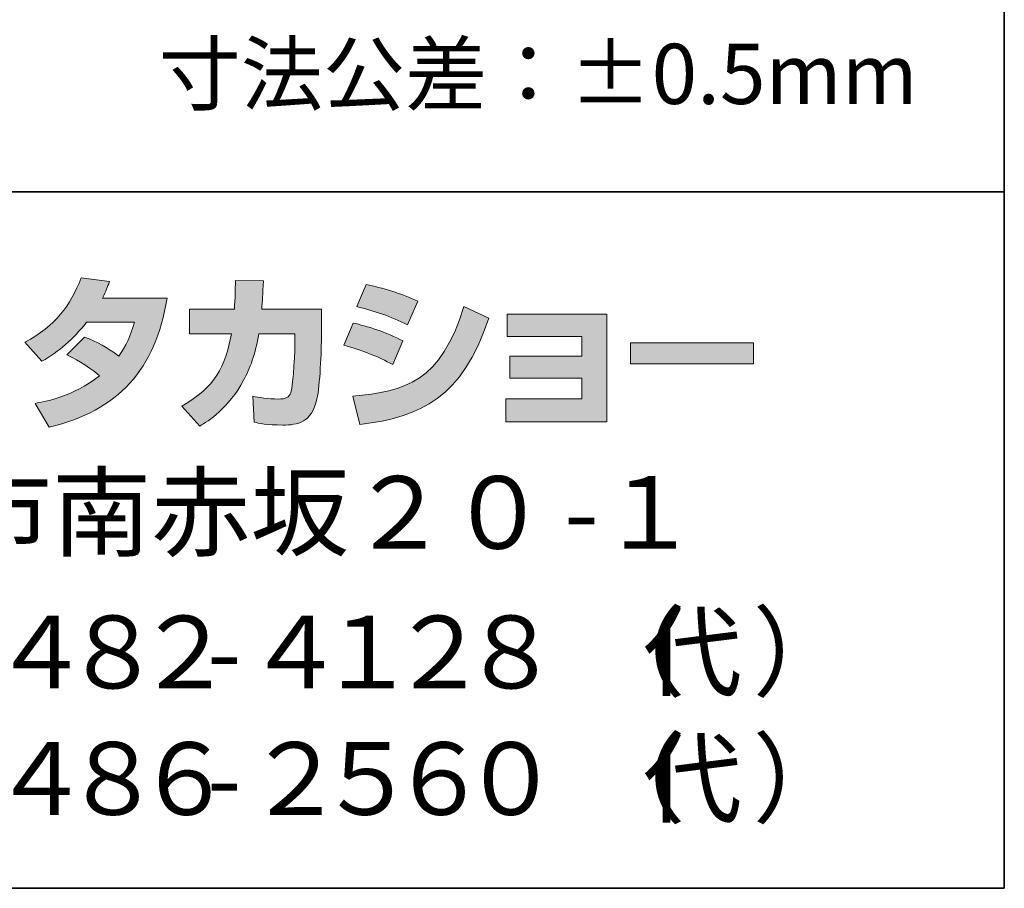
# Model space of a CAD drawing. Units: inches. Extents: x -46 to 344, y -33 to 243.
# Drawn here: x 308 to 344, y -33 to -2 of the extents above; entities that cross this region are included whole.
import ezdxf

# ---------------------------------------------------------------- set-up
doc = ezdxf.new("R2010")
doc.units = ezdxf.units.IN
doc.header["$MEASUREMENT"] = 0
doc.layers.add('レイヤー 1', color=7, linetype='Continuous')
doc.layers.add('レイヤー 2', color=7, linetype='Continuous')

# ---------------------------------------------------------------- blocks, each defined once
blk = doc.blocks.new('block 120')
at = {"layer": 'レイヤー 2', "color": 7, "insert": (284.511, -21.237), "char_height": 2.60421, "attachment_point": 7}
blk.add_mtext('\\fHGPGothicE|b0|i0|c0|p34;\\W1;和歌山県海南市南赤坂２０', dxfattribs=at)
blk = doc.blocks.new('block 119')
at = {"layer": 'レイヤー 2'}
blk.add_blockref('block 120', (0, 0), dxfattribs=at)
blk = doc.blocks.new('block 118')
at = {"layer": 'レイヤー 2'}
blk.add_blockref('block 119', (0, 0), dxfattribs=at)
blk = doc.blocks.new('block 123')
at = {"layer": 'レイヤー 2', "color": 7, "insert": (327.745, -21.237), "char_height": 2.60421, "attachment_point": 7}
blk.add_mtext('\\fHGPGothicE|b0|i0|c0|p34;\\W1;-', dxfattribs=at)
blk = doc.blocks.new('block 122')
at = {"layer": 'レイヤー 2'}
blk.add_blockref('block 123', (0, 0), dxfattribs=at)
blk = doc.blocks.new('block 121')
at = {"layer": 'レイヤー 2'}
blk.add_blockref('block 122', (0, 0), dxfattribs=at)
blk = doc.blocks.new('block 126')
at = {"layer": 'レイヤー 2', "color": 7, "insert": (329.016, -21.237), "char_height": 2.60421, "attachment_point": 7}
blk.add_mtext('\\fHGPGothicE|b0|i0|c0|p34;\\W1;１', dxfattribs=at)
blk = doc.blocks.new('block 125')
at = {"layer": 'レイヤー 2'}
blk.add_blockref('block 126', (0, 0), dxfattribs=at)
blk = doc.blocks.new('block 124')
at = {"layer": 'レイヤー 2'}
blk.add_blockref('block 125', (0, 0), dxfattribs=at)
blk = doc.blocks.new('block 129')
at = {"layer": 'レイヤー 2', "color": 7, "insert": (284.511, -25.772), "char_height": 2.60421, "attachment_point": 7}
blk.add_mtext('\\fHGPGothicE|b0|i0|c0|p34;\\W1;ＴＥＬ', dxfattribs=at)
blk = doc.blocks.new('block 128')
at = {"layer": 'レイヤー 2'}
blk.add_blockref('block 129', (0, 0), dxfattribs=at)
blk = doc.blocks.new('block 127')
at = {"layer": 'レイヤー 2'}
blk.add_blockref('block 128', (0, 0), dxfattribs=at)
blk = doc.blocks.new('block 132')
at = {"layer": 'レイヤー 2', "color": 7, "insert": (292.619, -25.772), "char_height": 2.60421, "attachment_point": 7}
blk.add_mtext('\\fHGPGothicE|b0|i0|c0|p34;\\W1;.  ', dxfattribs=at)
blk = doc.blocks.new('block 131')
at = {"layer": 'レイヤー 2'}
blk.add_blockref('block 132', (0, 0), dxfattribs=at)
blk = doc.blocks.new('block 130')
at = {"layer": 'レイヤー 2'}
blk.add_blockref('block 131', (0, 0), dxfattribs=at)
blk = doc.blocks.new('block 135')
at = {"layer": 'レイヤー 2', "color": 7, "insert": (284.511, -30.308), "char_height": 2.60421, "attachment_point": 7}
blk.add_mtext('\\fHGPGothicE|b0|i0|c0|p34;\\W1;ＦＡＸ', dxfattribs=at)
blk = doc.blocks.new('block 134')
at = {"layer": 'レイヤー 2'}
blk.add_blockref('block 135', (0, 0), dxfattribs=at)
blk = doc.blocks.new('block 133')
at = {"layer": 'レイヤー 2'}
blk.add_blockref('block 134', (0, 0), dxfattribs=at)
blk = doc.blocks.new('block 138')
at = {"layer": 'レイヤー 2', "color": 7, "insert": (293.532, -30.308), "char_height": 2.60421, "attachment_point": 7}
blk.add_mtext('\\fHGPGothicE|b0|i0|c0|p34;\\W1;. ', dxfattribs=at)
blk = doc.blocks.new('block 137')
at = {"layer": 'レイヤー 2'}
blk.add_blockref('block 138', (0, 0), dxfattribs=at)
blk = doc.blocks.new('block 136')
at = {"layer": 'レイヤー 2'}
blk.add_blockref('block 137', (0, 0), dxfattribs=at)
blk = doc.blocks.new('block 117')
at = {"layer": 'レイヤー 2'}
for name in ['block 118', 'block 124', 'block 121', 'block 127', 'block 130', 'block 133', 'block 136']:
    blk.add_blockref(name, (0, 0), dxfattribs=at)
blk = doc.blocks.new('block 142')
at = {"layer": 'レイヤー 2', "color": 7, "insert": (298.082, -26.246), "char_height": 2.60421, "attachment_point": 7}
blk.add_mtext('\\fHGPGothicE|b0|i0|c0|p34;\\W1;０', dxfattribs=at)
blk = doc.blocks.new('block 143')
at = {"layer": 'レイヤー 2', "color": 7, "insert": (300.658, -26.246), "char_height": 2.60421, "attachment_point": 7}
blk.add_mtext('\\fHGPGothicE|b0|i0|c0|p34;\\W1;７', dxfattribs=at)
blk = doc.blocks.new('block 141')
at = {"layer": 'レイヤー 2'}
for name in ['block 142', 'block 143']:
    blk.add_blockref(name, (0, 0), dxfattribs=at)
blk = doc.blocks.new('block 145')
at = {"layer": 'レイヤー 2', "color": 7, "insert": (303.234, -26.246), "char_height": 2.60421, "attachment_point": 7}
blk.add_mtext('\\fHGPGothicE|b0|i0|c0|p34;\\W1;３', dxfattribs=at)
blk = doc.blocks.new('block 144')
at = {"layer": 'レイヤー 2'}
blk.add_blockref('block 145', (0, 0), dxfattribs=at)
blk = doc.blocks.new('block 140')
at = {"layer": 'レイヤー 2'}
for name in ['block 141', 'block 144']:
    blk.add_blockref(name, (0, 0), dxfattribs=at)
blk = doc.blocks.new('block 148')
at = {"layer": 'レイヤー 2', "color": 7, "insert": (305.821, -26.246), "char_height": 2.60421, "attachment_point": 7}
blk.add_mtext('\\fHGPGothicE|b0|i0|c0|p34;\\W1;-', dxfattribs=at)
blk = doc.blocks.new('block 147')
at = {"layer": 'レイヤー 2'}
blk.add_blockref('block 148', (0, 0), dxfattribs=at)
blk = doc.blocks.new('block 146')
at = {"layer": 'レイヤー 2'}
blk.add_blockref('block 147', (0, 0), dxfattribs=at)
blk = doc.blocks.new('block 151')
at = {"layer": 'レイヤー 2', "color": 7, "insert": (307.203, -26.246), "char_height": 2.60421, "attachment_point": 7}
blk.add_mtext('\\fHGPGothicE|b0|i0|c0|p34;\\W1;４', dxfattribs=at)
blk = doc.blocks.new('block 152')
at = {"layer": 'レイヤー 2', "color": 7, "insert": (309.779, -26.246), "char_height": 2.60421, "attachment_point": 7}
blk.add_mtext('\\fHGPGothicE|b0|i0|c0|p34;\\W1;８', dxfattribs=at)
blk = doc.blocks.new('block 150')
at = {"layer": 'レイヤー 2'}
for name in ['block 151', 'block 152']:
    blk.add_blockref(name, (0, 0), dxfattribs=at)
blk = doc.blocks.new('block 154')
at = {"layer": 'レイヤー 2', "color": 7, "insert": (312.354, -26.246), "char_height": 2.60421, "attachment_point": 7}
blk.add_mtext('\\fHGPGothicE|b0|i0|c0|p34;\\W1;２', dxfattribs=at)
blk = doc.blocks.new('block 153')
at = {"layer": 'レイヤー 2'}
blk.add_blockref('block 154', (0, 0), dxfattribs=at)
blk = doc.blocks.new('block 149')
at = {"layer": 'レイヤー 2'}
for name in ['block 150', 'block 153']:
    blk.add_blockref(name, (0, 0), dxfattribs=at)
blk = doc.blocks.new('block 157')
at = {"layer": 'レイヤー 2', "color": 7, "insert": (314.942, -26.246), "char_height": 2.60421, "attachment_point": 7}
blk.add_mtext('\\fHGPGothicE|b0|i0|c0|p34;\\W1;-', dxfattribs=at)
blk = doc.blocks.new('block 156')
at = {"layer": 'レイヤー 2'}
blk.add_blockref('block 157', (0, 0), dxfattribs=at)
blk = doc.blocks.new('block 155')
at = {"layer": 'レイヤー 2'}
blk.add_blockref('block 156', (0, 0), dxfattribs=at)
blk = doc.blocks.new('block 160')
at = {"layer": 'レイヤー 2', "color": 7, "char_height": 2.60421, "attachment_point": 7}
for s, insert in [('\\fHGPGothicE|b0|i0|c0|p34;\\W1;４', (316.324, -26.246)), ('\\fHGPGothicE|b0|i0|c0|p34;\\W1;１', (318.896, -26.246))]:
    blk.add_mtext(s, dxfattribs=dict(at, insert=insert))
blk = doc.blocks.new('block 161')
at = {"layer": 'レイヤー 2', "color": 7, "insert": (321.476, -26.246), "char_height": 2.60421, "attachment_point": 7}
blk.add_mtext('\\fHGPGothicE|b0|i0|c0|p34;\\W1;２', dxfattribs=at)
blk = doc.blocks.new('block 159')
at = {"layer": 'レイヤー 2'}
for name in ['block 160', 'block 161']:
    blk.add_blockref(name, (0, 0), dxfattribs=at)
blk = doc.blocks.new('block 163')
at = {"layer": 'レイヤー 2', "color": 7, "insert": (324.051, -26.246), "char_height": 2.60421, "attachment_point": 7}
blk.add_mtext('\\fHGPGothicE|b0|i0|c0|p34;\\W1;８', dxfattribs=at)
blk = doc.blocks.new('block 162')
at = {"layer": 'レイヤー 2'}
blk.add_blockref('block 163', (0, 0), dxfattribs=at)
blk = doc.blocks.new('block 165')
at = {"layer": 'レイヤー 2', "color": 7, "insert": (328.542, -26.246), "char_height": 2.60421, "attachment_point": 7}
blk.add_mtext('\\fHGPGothicE|b0|i0|c0|p34;\\W1;（', dxfattribs=at)
blk = doc.blocks.new('block 166')
at = {"layer": 'レイヤー 2', "color": 7, "insert": (330.564, -26.246), "char_height": 2.60421, "attachment_point": 7}
blk.add_mtext('\\fHGPGothicE|b0|i0|c0|p34;\\W1;代', dxfattribs=at)
blk = doc.blocks.new('block 164')
at = {"layer": 'レイヤー 2'}
for name in ['block 166', 'block 165']:
    blk.add_blockref(name, (0, 0), dxfattribs=at)
blk = doc.blocks.new('block 168')
at = {"layer": 'レイヤー 2', "color": 7, "insert": (334.501, -26.246), "char_height": 2.60421, "attachment_point": 7}
blk.add_mtext('\\fHGPGothicE|b0|i0|c0|p34;\\W1;）', dxfattribs=at)
blk = doc.blocks.new('block 167')
at = {"layer": 'レイヤー 2'}
blk.add_blockref('block 168', (0, 0), dxfattribs=at)
blk = doc.blocks.new('block 158')
at = {"layer": 'レイヤー 2'}
for name in ['block 164', 'block 167', 'block 159', 'block 162']:
    blk.add_blockref(name, (0, 0), dxfattribs=at)
blk = doc.blocks.new('block 171')
at = {"layer": 'レイヤー 2', "color": 7, "insert": (298.082, -30.782), "char_height": 2.60421, "attachment_point": 7}
blk.add_mtext('\\fHGPGothicE|b0|i0|c0|p34;\\W1;０', dxfattribs=at)
blk = doc.blocks.new('block 172')
at = {"layer": 'レイヤー 2', "color": 7, "insert": (300.658, -30.782), "char_height": 2.60421, "attachment_point": 7}
blk.add_mtext('\\fHGPGothicE|b0|i0|c0|p34;\\W1;７', dxfattribs=at)
blk = doc.blocks.new('block 170')
at = {"layer": 'レイヤー 2'}
for name in ['block 171', 'block 172']:
    blk.add_blockref(name, (0, 0), dxfattribs=at)
blk = doc.blocks.new('block 174')
at = {"layer": 'レイヤー 2', "color": 7, "insert": (303.234, -30.782), "char_height": 2.60421, "attachment_point": 7}
blk.add_mtext('\\fHGPGothicE|b0|i0|c0|p34;\\W1;３', dxfattribs=at)
blk = doc.blocks.new('block 173')
at = {"layer": 'レイヤー 2'}
blk.add_blockref('block 174', (0, 0), dxfattribs=at)
blk = doc.blocks.new('block 169')
at = {"layer": 'レイヤー 2'}
for name in ['block 170', 'block 173']:
    blk.add_blockref(name, (0, 0), dxfattribs=at)
blk = doc.blocks.new('block 177')
at = {"layer": 'レイヤー 2', "color": 7, "insert": (305.821, -30.782), "char_height": 2.60421, "attachment_point": 7}
blk.add_mtext('\\fHGPGothicE|b0|i0|c0|p34;\\W1;-', dxfattribs=at)
blk = doc.blocks.new('block 176')
at = {"layer": 'レイヤー 2'}
blk.add_blockref('block 177', (0, 0), dxfattribs=at)
blk = doc.blocks.new('block 175')
at = {"layer": 'レイヤー 2'}
blk.add_blockref('block 176', (0, 0), dxfattribs=at)
blk = doc.blocks.new('block 180')
at = {"layer": 'レイヤー 2', "color": 7, "insert": (307.203, -30.782), "char_height": 2.60421, "attachment_point": 7}
blk.add_mtext('\\fHGPGothicE|b0|i0|c0|p34;\\W1;４', dxfattribs=at)
blk = doc.blocks.new('block 181')
at = {"layer": 'レイヤー 2', "color": 7, "insert": (309.779, -30.782), "char_height": 2.60421, "attachment_point": 7}
blk.add_mtext('\\fHGPGothicE|b0|i0|c0|p34;\\W1;８', dxfattribs=at)
blk = doc.blocks.new('block 179')
at = {"layer": 'レイヤー 2'}
for name in ['block 180', 'block 181']:
    blk.add_blockref(name, (0, 0), dxfattribs=at)
blk = doc.blocks.new('block 183')
at = {"layer": 'レイヤー 2', "color": 7, "insert": (312.354, -30.782), "char_height": 2.60421, "attachment_point": 7}
blk.add_mtext('\\fHGPGothicE|b0|i0|c0|p34;\\W1;６', dxfattribs=at)
blk = doc.blocks.new('block 182')
at = {"layer": 'レイヤー 2'}
blk.add_blockref('block 183', (0, 0), dxfattribs=at)
blk = doc.blocks.new('block 178')
at = {"layer": 'レイヤー 2'}
for name in ['block 179', 'block 182']:
    blk.add_blockref(name, (0, 0), dxfattribs=at)
blk = doc.blocks.new('block 186')
at = {"layer": 'レイヤー 2', "color": 7, "insert": (314.942, -30.782), "char_height": 2.60421, "attachment_point": 7}
blk.add_mtext('\\fHGPGothicE|b0|i0|c0|p34;\\W1;-', dxfattribs=at)
blk = doc.blocks.new('block 185')
at = {"layer": 'レイヤー 2'}
blk.add_blockref('block 186', (0, 0), dxfattribs=at)
blk = doc.blocks.new('block 184')
at = {"layer": 'レイヤー 2'}
blk.add_blockref('block 185', (0, 0), dxfattribs=at)
blk = doc.blocks.new('block 189')
at = {"layer": 'レイヤー 2', "color": 7, "char_height": 2.60421, "attachment_point": 7}
for s, insert in [('\\fHGPGothicE|b0|i0|c0|p34;\\W1;２', (316.324, -30.782)), ('\\fHGPGothicE|b0|i0|c0|p34;\\W1;５', (318.896, -30.782))]:
    blk.add_mtext(s, dxfattribs=dict(at, insert=insert))
blk = doc.blocks.new('block 190')
at = {"layer": 'レイヤー 2', "color": 7, "insert": (321.476, -30.782), "char_height": 2.60421, "attachment_point": 7}
blk.add_mtext('\\fHGPGothicE|b0|i0|c0|p34;\\W1;６', dxfattribs=at)
blk = doc.blocks.new('block 188')
at = {"layer": 'レイヤー 2'}
for name in ['block 189', 'block 190']:
    blk.add_blockref(name, (0, 0), dxfattribs=at)
blk = doc.blocks.new('block 192')
at = {"layer": 'レイヤー 2', "color": 7, "insert": (324.051, -30.782), "char_height": 2.60421, "attachment_point": 7}
blk.add_mtext('\\fHGPGothicE|b0|i0|c0|p34;\\W1;０', dxfattribs=at)
blk = doc.blocks.new('block 191')
at = {"layer": 'レイヤー 2'}
blk.add_blockref('block 192', (0, 0), dxfattribs=at)
blk = doc.blocks.new('block 194')
at = {"layer": 'レイヤー 2', "color": 7, "insert": (328.542, -30.782), "char_height": 2.60421, "attachment_point": 7}
blk.add_mtext('\\fHGPGothicE|b0|i0|c0|p34;\\W1;（', dxfattribs=at)
blk = doc.blocks.new('block 195')
at = {"layer": 'レイヤー 2', "color": 7, "insert": (330.564, -30.782), "char_height": 2.60421, "attachment_point": 7}
blk.add_mtext('\\fHGPGothicE|b0|i0|c0|p34;\\W1;代', dxfattribs=at)
blk = doc.blocks.new('block 193')
at = {"layer": 'レイヤー 2'}
for name in ['block 195', 'block 194']:
    blk.add_blockref(name, (0, 0), dxfattribs=at)
blk = doc.blocks.new('block 197')
at = {"layer": 'レイヤー 2', "color": 7, "insert": (334.501, -30.782), "char_height": 2.60421, "attachment_point": 7}
blk.add_mtext('\\fHGPGothicE|b0|i0|c0|p34;\\W1;）', dxfattribs=at)
blk = doc.blocks.new('block 196')
at = {"layer": 'レイヤー 2'}
blk.add_blockref('block 197', (0, 0), dxfattribs=at)
blk = doc.blocks.new('block 187')
at = {"layer": 'レイヤー 2'}
for name in ['block 193', 'block 196', 'block 188', 'block 191']:
    blk.add_blockref(name, (0, 0), dxfattribs=at)
blk = doc.blocks.new('block 139')
at = {"layer": 'レイヤー 2'}
for name in ['block 158', 'block 140', 'block 149', 'block 146', 'block 155', 'block 187', 'block 169', 'block 178', 'block 175', 'block 184']:
    blk.add_blockref(name, (0, 0), dxfattribs=at)

msp = doc.modelspace()

# ---------------------------------------------------------------- hatches: boundary and pattern name
at = {"layer": 'レイヤー 2'}
h = msp.add_hatch(color=7, dxfattribs=at)
h.dxf.hatch_style = 2
edge = h.paths.add_edge_path()
edge.add_spline(control_points=[(310.538, -13.643), (311.002, -13.832), (311.345, -14.004), (311.772, -14.325), (312.022, -13.975), (312.182, -13.636), (312.33, -13.114), (312.33, -13.114), (310.615, -13.114), (310.615, -13.114), (310.141, -13.714), (309.623, -14.165), (309.013, -14.515), (309.013, -14.515), (308.407, -13.827), (308.407, -13.827), (309.506, -13.239), (310.034, -12.515), (310.419, -11.524), (310.419, -11.524), (311.434, -11.655), (311.434, -11.655), (311.363, -11.868), (311.316, -11.981), (311.185, -12.247), (311.185, -12.247), (313.5, -12.247), (313.5, -12.247), (313.096, -14.806), (311.755, -16.29), (309.28, -16.872), (309.28, -16.872), (308.775, -16.022), (308.775, -16.022), (309.155, -15.957), (310.087, -15.803), (311.084, -15.032), (310.567, -14.615), (310.152, -14.408), (309.909, -14.284), (309.909, -14.284), (310.538, -13.643), (310.538, -13.643)], knot_values=[0, 0, 0, 0, 1, 1, 1, 2, 2, 2, 3, 3, 3, 4, 4, 4, 5, 5, 5, 6, 6, 6, 7, 7, 7, 8, 8, 8, 9, 9, 9, 10, 10, 10, 11, 11, 11, 12, 12, 12, 13, 13, 13, 14, 14, 14, 14], degree=3, periodic=1)
h = msp.add_hatch(color=7, dxfattribs=at)
h.dxf.hatch_style = 2
edge = h.paths.add_edge_path()
edge.add_spline(control_points=[(319.038, -12.639), (319.038, -12.639), (319.038, -13.547), (319.038, -13.547), (319.038, -14.177), (318.984, -15.387), (318.877, -15.862), (318.682, -16.722), (318.183, -16.8), (317.655, -16.8), (317.073, -16.8), (316.782, -16.735), (316.628, -16.699), (316.628, -16.699), (316.575, -15.768), (316.575, -15.768), (316.794, -15.808), (317.127, -15.868), (317.482, -15.868), (317.767, -15.868), (317.88, -15.803), (317.94, -15.643), (318.04, -15.322), (318.087, -13.982), (318.087, -13.838), (318.087, -13.838), (318.087, -13.529), (318.087, -13.529), (318.087, -13.529), (316.794, -13.529), (316.794, -13.529), (316.669, -14.254), (316.474, -14.776), (316.248, -15.191), (315.702, -16.201), (314.978, -16.652), (314.681, -16.836), (314.681, -16.836), (314.028, -16.118), (314.028, -16.118), (315.227, -15.453), (315.595, -14.704), (315.808, -13.529), (315.808, -13.529), (314.307, -13.529), (314.307, -13.529), (314.307, -13.529), (314.307, -12.639), (314.307, -12.639), (314.307, -12.639), (315.916, -12.639), (315.916, -12.639), (315.945, -12.241), (315.951, -11.992), (315.951, -11.612), (315.951, -11.612), (316.954, -11.624), (316.954, -11.624), (316.936, -12.135), (316.919, -12.342), (316.895, -12.639), (316.895, -12.639), (319.038, -12.639), (319.038, -12.639)], knot_values=[0, 0, 0, 0, 1, 1, 1, 2, 2, 2, 3, 3, 3, 4, 4, 4, 5, 5, 5, 6, 6, 6, 7, 7, 7, 8, 8, 8, 9, 9, 9, 10, 10, 10, 11, 11, 11, 12, 12, 12, 13, 13, 13, 14, 14, 14, 15, 15, 15, 16, 16, 16, 17, 17, 17, 18, 18, 18, 19, 19, 19, 20, 20, 20, 21, 21, 21, 21], degree=3, periodic=1)
h = msp.add_hatch(color=7, dxfattribs=at)
h.dxf.hatch_style = 2
edge = h.paths.add_edge_path()
edge.add_spline(control_points=[(320.159, -15.762), (322.029, -15.595), (323.335, -15.251), (324.142, -12.544), (324.142, -12.544), (325.038, -12.971), (325.038, -12.971), (324.077, -15.827), (322.616, -16.515), (320.42, -16.782), (320.42, -16.782), (320.159, -15.762), (320.159, -15.762)], knot_values=[0, 0, 0, 0, 1, 1, 1, 2, 2, 2, 3, 3, 3, 4, 4, 4, 4], degree=3, periodic=1)
edge = h.paths.add_edge_path()
edge.add_spline(control_points=[(322.118, -13.204), (321.542, -12.906), (320.925, -12.705), (320.302, -12.55), (320.302, -12.55), (320.64, -11.762), (320.64, -11.762), (321.204, -11.868), (321.916, -12.081), (322.492, -12.36), (322.492, -12.36), (322.118, -13.204), (322.118, -13.204)], knot_values=[0, 0, 0, 0, 0.352778, 0.352778, 0.352778, 0.705556, 0.705556, 0.705556, 1.058333, 1.058333, 1.058333, 1.411111, 1.411111, 1.411111, 1.411111], degree=3, periodic=0)
edge.add_line((322.118, -13.204), (322.118, -13.204))
edge = h.paths.add_edge_path()
edge.add_spline(control_points=[(321.596, -14.633), (321.085, -14.349), (320.473, -14.112), (319.845, -13.939), (319.845, -13.939), (320.177, -13.144), (320.177, -13.144), (320.64, -13.239), (321.394, -13.476), (321.958, -13.785), (321.958, -13.785), (321.596, -14.633), (321.596, -14.633)], knot_values=[0, 0, 0, 0, 0.352778, 0.352778, 0.352778, 0.705556, 0.705556, 0.705556, 1.058333, 1.058333, 1.058333, 1.411111, 1.411111, 1.411111, 1.411111], degree=3, periodic=0)
edge.add_line((321.596, -14.633), (321.596, -14.633))
h = msp.add_hatch(color=7, dxfattribs=at)
h.dxf.hatch_style = 2
h.paths.add_polyline_path([(329.277, -12.823), (329.277, -16.681), (325.644, -16.681), (325.644, -15.862), (328.374, -15.862), (328.374, -15.114), (325.798, -15.114), (325.798, -14.331), (328.374, -14.331), (328.374, -13.624), (325.703, -13.624), (325.703, -12.823)])
h = msp.add_hatch(color=7, dxfattribs=at)
h.dxf.hatch_style = 2
h.paths.add_polyline_path([(334.529, -13.856), (334.529, -14.604), (330.125, -14.604), (330.125, -13.856)])

# ---------------------------------------------------------------- linework, layer by layer
at = {"layer": 'レイヤー 2', "color": 7, "lineweight": 35}
for points in [[(-46.366, 243.443), (343.524, 243.443), (343.524, -33.417)], [(-46.366, -33.417), (-46.366, -8.44), (343.524, -8.44)], [(343.524, -33.417), (-46.366, -33.417)]]:
    msp.add_lwpolyline(points, dxfattribs=at)
at = {"layer": 'レイヤー 2', "lineweight": 0}
for points in [[(329.277, -12.823), (329.277, -16.681), (325.644, -16.681), (325.644, -15.862), (328.374, -15.862), (328.374, -15.114), (325.798, -15.114), (325.798, -14.331), (328.374, -14.331), (328.374, -13.624), (325.703, -13.624), (325.703, -12.823), (329.277, -12.823)], [(334.529, -13.856), (334.529, -14.604), (330.125, -14.604), (330.125, -13.856), (334.529, -13.856)]]:
    msp.add_lwpolyline(points, dxfattribs=at)
for points, knots in [([(310.538, -13.643), (311.002, -13.832), (311.345, -14.004), (311.772, -14.325), (312.022, -13.975), (312.182, -13.636), (312.33, -13.114), (312.33, -13.114), (310.615, -13.114), (310.615, -13.114), (310.141, -13.714), (309.623, -14.165), (309.013, -14.515), (309.013, -14.515), (308.407, -13.827), (308.407, -13.827), (309.506, -13.239), (310.034, -12.515), (310.419, -11.524), (310.419, -11.524), (311.434, -11.655), (311.434, -11.655), (311.363, -11.868), (311.316, -11.981), (311.185, -12.247), (311.185, -12.247), (313.5, -12.247), (313.5, -12.247), (313.096, -14.806), (311.755, -16.29), (309.28, -16.872), (309.28, -16.872), (308.775, -16.022), (308.775, -16.022), (309.155, -15.957), (310.087, -15.803), (311.084, -15.032), (310.567, -14.615), (310.152, -14.408), (309.909, -14.284), (309.909, -14.284), (310.538, -13.643), (310.538, -13.643)], [0, 0, 0, 0, 1, 1, 1, 2, 2, 2, 3, 3, 3, 4, 4, 4, 5, 5, 5, 6, 6, 6, 7, 7, 7, 8, 8, 8, 9, 9, 9, 10, 10, 10, 11, 11, 11, 12, 12, 12, 13, 13, 13, 14, 14, 14, 14]), ([(319.038, -12.639), (319.038, -12.639), (319.038, -13.547), (319.038, -13.547), (319.038, -14.177), (318.984, -15.387), (318.877, -15.862), (318.682, -16.722), (318.183, -16.8), (317.655, -16.8), (317.073, -16.8), (316.782, -16.735), (316.628, -16.699), (316.628, -16.699), (316.575, -15.768), (316.575, -15.768), (316.794, -15.808), (317.127, -15.868), (317.482, -15.868), (317.767, -15.868), (317.88, -15.803), (317.94, -15.643), (318.04, -15.322), (318.087, -13.982), (318.087, -13.838), (318.087, -13.838), (318.087, -13.529), (318.087, -13.529), (318.087, -13.529), (316.794, -13.529), (316.794, -13.529), (316.669, -14.254), (316.474, -14.776), (316.248, -15.191), (315.702, -16.201), (314.978, -16.652), (314.681, -16.836), (314.681, -16.836), (314.028, -16.118), (314.028, -16.118), (315.227, -15.453), (315.595, -14.704), (315.808, -13.529), (315.808, -13.529), (314.307, -13.529), (314.307, -13.529), (314.307, -13.529), (314.307, -12.639), (314.307, -12.639), (314.307, -12.639), (315.916, -12.639), (315.916, -12.639), (315.945, -12.241), (315.951, -11.992), (315.951, -11.612), (315.951, -11.612), (316.954, -11.624), (316.954, -11.624), (316.936, -12.135), (316.919, -12.342), (316.895, -12.639), (316.895, -12.639), (319.038, -12.639), (319.038, -12.639)], [0, 0, 0, 0, 1, 1, 1, 2, 2, 2, 3, 3, 3, 4, 4, 4, 5, 5, 5, 6, 6, 6, 7, 7, 7, 8, 8, 8, 9, 9, 9, 10, 10, 10, 11, 11, 11, 12, 12, 12, 13, 13, 13, 14, 14, 14, 15, 15, 15, 16, 16, 16, 17, 17, 17, 18, 18, 18, 19, 19, 19, 20, 20, 20, 21, 21, 21, 21]), ([(322.118, -13.204), (321.542, -12.906), (320.925, -12.705), (320.302, -12.55), (320.302, -12.55), (320.64, -11.762), (320.64, -11.762), (321.204, -11.868), (321.916, -12.081), (322.492, -12.36), (322.492, -12.36), (322.118, -13.204), (322.118, -13.204)], [0, 0, 0, 0, 1, 1, 1, 2, 2, 2, 3, 3, 3, 4, 4, 4, 4]), ([(320.159, -15.762), (322.029, -15.595), (323.335, -15.251), (324.142, -12.544), (324.142, -12.544), (325.038, -12.971), (325.038, -12.971), (324.077, -15.827), (322.616, -16.515), (320.42, -16.782), (320.42, -16.782), (320.159, -15.762), (320.159, -15.762)], [0, 0, 0, 0, 1, 1, 1, 2, 2, 2, 3, 3, 3, 4, 4, 4, 4]), ([(321.596, -14.633), (321.085, -14.349), (320.473, -14.112), (319.845, -13.939), (319.845, -13.939), (320.177, -13.144), (320.177, -13.144), (320.64, -13.239), (321.394, -13.476), (321.958, -13.785), (321.958, -13.785), (321.596, -14.633), (321.596, -14.633)], [0, 0, 0, 0, 1, 1, 1, 2, 2, 2, 3, 3, 3, 4, 4, 4, 4])]:
    msp.add_open_spline(points, degree=3, knots=knots, dxfattribs=at)

# ---------------------------------------------------------------- block references
at = {"layer": 'レイヤー 2'}
for name in ['block 117', 'block 139']:
    msp.add_blockref(name, (0, 0), dxfattribs=at)

# ---------------------------------------------------------------- texts
at = {"layer": 'レイヤー 1', "color": 7, "insert": (313.203, -5.284), "char_height": 2.159, "attachment_point": 7}
msp.add_mtext('\\fMS Gothic|b0|i0|c0|p34;\\W1;寸法公差：±0.5mm', dxfattribs=at)

doc.saveas('drawing.dxf')
